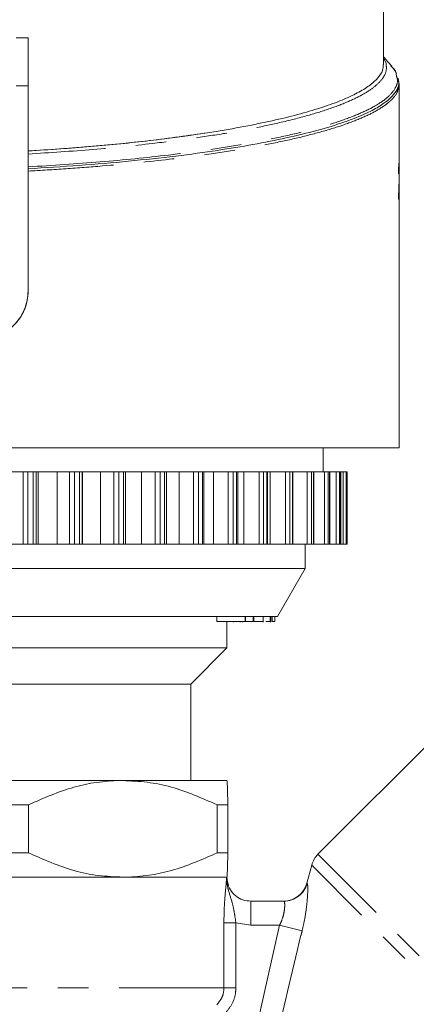
# Model space of a CAD drawing. Units: millimetres. Extents: x -43 to 594, y 4 to 329.
# Drawn here: x 175 to 192, y 250 to 291 of the extents above; entities that cross this region are included whole.
import ezdxf

# ---------------------------------------------------------------- set-up
doc = ezdxf.new("R2010")
doc.units = ezdxf.units.MM
doc.linetypes.add('PHANTOM', pattern=[12.7, 6.35, -1.27, 1.27, -1.27, 1.27, -1.27])

msp = doc.modelspace()

# ---------------------------------------------------------------- linework, layer by layer
at = {"color": 7, "linetype": 'Continuous', "lineweight": 15}
for p, q in [((190.167, 288.974), (190.167, 298.087)), ((174.917, 290.087), (175.417, 290.087)), ((175.417, 290.087), (175.417, 285.393)), ((190.167, 289.244), (190.27, 289.031)), ((190.812, 288.143), (190.77, 288.405)), ((190.807, 288.177), (190.807, 288.271)), ((175.417, 288.087), (174.917, 288.087)), ((190.817, 273.087), (190.817, 288.154)), ((175.414, 284.632), (175.414, 284.654)), ((175.414, 279.587), (175.414, 284.534)), ((175.417, 279.587), (175.417, 284.555)), ((190.799, 284.719), (190.809, 284.719)), ((190.817, 283.392), (190.788, 283.392)), ((190.8, 283.585), (190.817, 283.585)), ((190.807, 283.392), (190.807, 283.585)), ((190.817, 283.585), (190.817, 283.392)), ((190.817, 273.087), (146.517, 273.087)), ((187.667, 272.087), (187.667, 273.087)), ((175.204, 272.087), (174.74, 272.087)), ((175.408, 272.087), (175.204, 272.087)), ((175.623, 272.087), (175.408, 272.087)), ((175.752, 272.087), (175.623, 272.087)), ((175.829, 272.087), (175.752, 272.087)), ((176.626, 272.087), (175.829, 272.087)), ((177.132, 272.087), (176.626, 272.087)), ((177.339, 272.087), (177.132, 272.087)), ((177.545, 272.087), (177.339, 272.087)), ((177.656, 272.087), (177.545, 272.087)), ((177.667, 272.087), (177.656, 272.087)), ((178.424, 272.087), (177.667, 272.087)), ((178.967, 272.087), (178.424, 272.087)), ((179.175, 272.087), (178.967, 272.087)), ((179.369, 272.087), (179.175, 272.087)), ((179.462, 272.087), (179.369, 272.087)), ((179.462, 269.087), (179.462, 272.087)), ((180.115, 272.087), (179.462, 272.087)), ((180.69, 272.087), (180.115, 272.087)), ((180.897, 272.087), (180.69, 272.087)), ((181.077, 272.087), (180.897, 272.087)), ((181.153, 272.087), (181.077, 272.087)), ((181.153, 269.087), (181.153, 272.087)), ((181.681, 272.087), (181.153, 272.087)), ((182.281, 272.087), (181.681, 272.087)), ((182.484, 272.087), (182.281, 272.087)), ((182.648, 272.087), (182.484, 272.087)), ((182.708, 272.087), (182.648, 272.087)), ((182.708, 269.087), (182.708, 272.087)), ((183.104, 272.087), (182.708, 272.087)), ((183.722, 272.087), (183.104, 272.087)), ((183.92, 272.087), (183.722, 272.087)), ((184.066, 272.087), (183.92, 272.087)), ((184.112, 272.087), (184.066, 272.087)), ((184.112, 269.087), (184.112, 272.087)), ((184.369, 272.087), (184.112, 272.087)), ((184.999, 272.087), (184.369, 272.087)), ((185.188, 272.087), (184.999, 272.087)), ((185.316, 272.087), (185.188, 272.087)), ((185.35, 272.087), (185.316, 272.087)), ((185.35, 269.087), (185.35, 272.087)), ((185.463, 272.087), (185.359, 272.087)), ((186.096, 272.087), (185.463, 272.087)), ((186.276, 272.087), (186.096, 272.087)), ((186.383, 272.087), (186.276, 272.087)), ((186.406, 272.087), (186.383, 272.087)), ((186.406, 269.087), (186.406, 272.087)), ((187.003, 272.087), (186.406, 272.087)), ((187.171, 272.087), (187.003, 272.087)), ((187.256, 272.087), (187.171, 272.087)), ((187.27, 272.087), (187.256, 272.087)), ((187.27, 269.087), (187.27, 272.087)), ((187.709, 272.087), (187.27, 272.087)), ((187.863, 272.087), (187.709, 272.087)), ((187.926, 272.087), (187.863, 272.087)), ((187.933, 272.087), (187.926, 272.087)), ((187.933, 269.087), (187.933, 272.087)), ((188.206, 272.087), (187.933, 272.087)), ((188.344, 272.087), (188.206, 272.087)), ((188.384, 272.087), (188.344, 272.087)), ((188.387, 272.087), (188.384, 272.087)), ((188.387, 269.087), (188.387, 272.087)), ((188.489, 272.087), (188.387, 272.087)), ((188.611, 272.087), (188.489, 272.087)), ((188.626, 272.087), (188.611, 272.087)), ((188.627, 272.087), (188.626, 272.087)), ((188.627, 269.087), (188.627, 272.087)), ((188.658, 272.087), (188.627, 272.087)), ((188.658, 269.087), (188.658, 272.087)), ((175.204, 269.087), (174.74, 269.087)), ((175.408, 269.087), (175.204, 269.087)), ((175.623, 269.087), (175.408, 269.087)), ((175.752, 269.087), (175.623, 269.087)), ((175.829, 269.087), (175.752, 269.087)), ((176.626, 269.087), (175.829, 269.087)), ((177.132, 269.087), (176.626, 269.087)), ((177.339, 269.087), (177.132, 269.087)), ((177.545, 269.087), (177.339, 269.087)), ((177.656, 269.087), (177.545, 269.087)), ((177.667, 269.087), (177.656, 269.087)), ((178.424, 269.087), (177.667, 269.087)), ((178.967, 269.087), (178.424, 269.087)), ((179.175, 269.087), (178.967, 269.087)), ((179.369, 269.087), (179.175, 269.087)), ((179.462, 269.087), (179.369, 269.087)), ((180.115, 269.087), (179.462, 269.087)), ((180.69, 269.087), (180.115, 269.087)), ((180.897, 269.087), (180.69, 269.087)), ((181.077, 269.087), (180.897, 269.087)), ((181.153, 269.087), (181.077, 269.087)), ((181.681, 269.087), (181.153, 269.087)), ((182.281, 269.087), (181.681, 269.087)), ((182.484, 269.087), (182.281, 269.087)), ((182.648, 269.087), (182.484, 269.087)), ((182.708, 269.087), (182.648, 269.087)), ((183.104, 269.087), (182.708, 269.087)), ((183.722, 269.087), (183.104, 269.087)), ((183.92, 269.087), (183.722, 269.087)), ((184.066, 269.087), (183.92, 269.087)), ((184.112, 269.087), (184.066, 269.087)), ((184.369, 269.087), (184.112, 269.087)), ((184.999, 269.087), (184.369, 269.087)), ((185.188, 269.087), (184.999, 269.087)), ((185.316, 269.087), (185.188, 269.087)), ((185.35, 269.087), (185.316, 269.087)), ((185.463, 269.087), (185.359, 269.087)), ((186.096, 269.087), (185.463, 269.087)), ((186.276, 269.087), (186.096, 269.087)), ((186.383, 269.087), (186.276, 269.087)), ((186.406, 269.087), (186.383, 269.087)), ((187.003, 269.087), (186.406, 269.087)), ((186.917, 268.087), (186.917, 269.087)), ((187.171, 269.087), (187.003, 269.087)), ((187.256, 269.087), (187.171, 269.087)), ((187.27, 269.087), (187.256, 269.087)), ((187.709, 269.087), (187.27, 269.087)), ((187.863, 269.087), (187.709, 269.087)), ((187.926, 269.087), (187.863, 269.087)), ((187.933, 269.087), (187.926, 269.087)), ((188.206, 269.087), (187.933, 269.087)), ((188.344, 269.087), (188.206, 269.087)), ((188.384, 269.087), (188.344, 269.087)), ((188.387, 269.087), (188.384, 269.087)), ((188.489, 269.087), (188.387, 269.087)), ((188.611, 269.087), (188.489, 269.087)), ((188.626, 269.087), (188.611, 269.087)), ((188.627, 269.087), (188.626, 269.087)), ((188.658, 269.087), (188.627, 269.087)), ((186.917, 268.087), (150.417, 268.087)), ((185.762, 266.087), (186.917, 268.087)), ((185.762, 266.087), (151.572, 266.087)), ((183.248, 265.887), (183.248, 266.087)), ((183.248, 265.887), (184.425, 265.887)), ((183.667, 264.787), (183.667, 265.887)), ((183.935, 265.887), (183.935, 265.862)), ((184.222, 265.887), (184.222, 265.862)), ((184.311, 265.887), (184.311, 265.862)), ((184.425, 265.887), (184.425, 266.087)), ((184.425, 265.887), (184.432, 265.887)), ((184.432, 265.887), (184.432, 266.087)), ((184.432, 265.887), (184.75, 265.887)), ((184.75, 265.887), (184.75, 266.087)), ((184.75, 265.887), (184.757, 265.887)), ((184.757, 265.887), (184.757, 266.087)), ((184.786, 265.887), (184.786, 266.087)), ((185.164, 265.887), (185.164, 266.087)), ((185.164, 265.887), (185.167, 265.887)), ((185.174, 265.862), (185.174, 266.087)), ((185.467, 265.887), (185.467, 266.087)), ((185.471, 265.862), (185.471, 266.087)), ((185.535, 265.887), (185.536, 265.887)), ((185.536, 265.887), (185.536, 266.087)), ((185.536, 265.887), (185.537, 265.887)), ((185.537, 265.887), (185.537, 266.087)), ((185.537, 265.887), (185.654, 265.887)), ((185.654, 265.887), (185.654, 266.087)), ((183.667, 264.787), (153.667, 264.787)), ((182.167, 263.287), (183.667, 264.787)), ((182.167, 263.287), (155.167, 263.287)), ((182.167, 259.287), (182.167, 263.287)), ((192.91, 261.698), (187.443, 256.231)), ((179.344, 259.287), (168.767, 259.287)), ((183.667, 259.287), (179.344, 259.287)), ((183.667, 259.287), (183.667, 259.287)), ((175.433, 258.287), (174.335, 258.287)), ((175.433, 258.287), (175.433, 256.287)), ((183.255, 256.287), (183.255, 258.287)), ((183.704, 258.287), (183.255, 258.287)), ((183.704, 258.287), (183.704, 256.287)), ((175.433, 256.287), (174.335, 256.287)), ((183.704, 256.287), (183.255, 256.287)), ((187.184, 255.782), (186.983, 255.032)), ((153.667, 255.287), (183.657, 255.287)), ((179.344, 255.287), (168.767, 255.287)), ((183.667, 255.287), (179.344, 255.287)), ((183.657, 255.287), (183.667, 255.287)), ((183.667, 255.287), (183.667, 255.287)), ((184.659, 254.287), (186.029, 254.287))]:
    msp.add_line(p, q, dxfattribs=at)
at = {"color": 8, "linetype": 'PHANTOM', "lineweight": 0}
for p, q in [((175.204, 269.087), (175.204, 272.087)), ((175.408, 269.087), (175.408, 272.087)), ((175.623, 269.087), (175.623, 272.087)), ((175.752, 269.087), (175.752, 272.087)), ((175.829, 269.087), (175.829, 272.087)), ((176.626, 269.087), (176.626, 272.087)), ((177.132, 269.087), (177.132, 272.087)), ((177.339, 269.087), (177.339, 272.087)), ((177.545, 269.087), (177.545, 272.087)), ((177.656, 269.087), (177.656, 272.087)), ((177.667, 269.087), (177.667, 272.087)), ((178.424, 269.087), (178.424, 272.087)), ((178.967, 269.087), (178.967, 272.087)), ((179.175, 269.087), (179.175, 272.087)), ((179.369, 269.087), (179.369, 272.087)), ((180.115, 269.087), (180.115, 272.087)), ((180.69, 269.087), (180.69, 272.087)), ((180.897, 269.087), (180.897, 272.087)), ((181.077, 269.087), (181.077, 272.087)), ((181.681, 269.087), (181.681, 272.087)), ((182.281, 269.087), (182.281, 272.087)), ((182.484, 269.087), (182.484, 272.087)), ((182.648, 269.087), (182.648, 272.087)), ((183.104, 269.087), (183.104, 272.087)), ((183.722, 269.087), (183.722, 272.087)), ((183.92, 269.087), (183.92, 272.087)), ((184.066, 269.087), (184.066, 272.087)), ((184.369, 269.087), (184.369, 272.087)), ((184.999, 269.087), (184.999, 272.087)), ((185.188, 269.087), (185.188, 272.087)), ((185.316, 269.087), (185.316, 272.087)), ((185.463, 269.087), (185.463, 272.087)), ((186.096, 269.087), (186.096, 272.087)), ((186.276, 269.087), (186.276, 272.087)), ((186.383, 269.087), (186.383, 272.087)), ((187.003, 269.087), (187.003, 272.087)), ((187.171, 269.087), (187.171, 272.087)), ((187.256, 269.087), (187.256, 272.087)), ((187.709, 269.087), (187.709, 272.087)), ((187.863, 269.087), (187.863, 272.087)), ((187.926, 269.087), (187.926, 272.087)), ((188.206, 269.087), (188.206, 272.087)), ((188.344, 269.087), (188.344, 272.087)), ((188.384, 269.087), (188.384, 272.087)), ((188.489, 269.087), (188.489, 272.087)), ((188.611, 269.087), (188.611, 272.087)), ((188.626, 269.087), (188.626, 272.087)), ((198.834, 244.84), (187.443, 256.231)), ((198.237, 244.729), (187.184, 255.782)), ((184.659, 254.287), (184.659, 253.287)), ((183.541, 250.701), (183.541, 253.386)), ((183.541, 253.386), (184.037, 253.386)), ((184.037, 253.386), (184.037, 250.701)), ((184.659, 253.287), (184.037, 253.386)), ((185.854, 253.287), (184.659, 253.287)), ((184.734, 248.383), (185.854, 253.287)), ((185.854, 253.287), (186.787, 253.061)), ((153.792, 250.701), (183.541, 250.701)), ((183.541, 250.701), (184.037, 250.701))]:
    msp.add_line(p, q, dxfattribs=at)
at = {"color": 7, "linetype": 'Continuous', "lineweight": 15, "flags": 128}
msp.add_lwpolyline([(183.726, 254.949), (183.686, 255.092), (183.667, 255.287)], dxfattribs=at)
at = {"color": 7, "linetype": 'Continuous', "lineweight": 15}
for centre, start, end in [((188.15, 255.523), 135, 165), ((186.016, 255.287), 270, 345.147)]:
    msp.add_arc(centre, 1, start, end, dxfattribs=at)
at = {"color": 8, "linetype": 'PHANTOM', "lineweight": 0}
msp.add_arc((186.029, 255.286), 0.999, 270.0259, 345.1109, dxfattribs=at)
at = {"color": 7, "linetype": 'Continuous', "lineweight": 15}
for centre, major_axis, ratio, start_param, end_param in [((168.667, 288.993), (21.5, 0), 0.176327, 5.031743, 5.433799), ((168.667, 283.608), (22.15, 0.764), 0.093858, 0.037402, 0.046806)]:
    msp.add_ellipse(centre, major_axis=major_axis, ratio=ratio, start_param=start_param, end_param=end_param, dxfattribs=at)
at = {"color": 8, "linetype": 'PHANTOM', "lineweight": 0}
for points, knots in [([(190.27, 289.031), (190.281, 288.925), (190.305, 288.711), (190.142, 288.39), (189.834, 288.072), (189.376, 287.762), (188.774, 287.46), (188.019, 287.165), (187.079, 286.869), (185.999, 286.591), (184.792, 286.333), (183.516, 286.103), (182.113, 285.89), (180.333, 285.664), (178.125, 285.439), (176.325, 285.321), (175.417, 285.262)], [0, 0, 0, 0, 0.064866, 0.131113, 0.197837, 0.26227, 0.327138, 0.393398, 0.460147, 0.534125, 0.598461, 0.663247, 0.729476, 0.796207, 0.897184, 1, 1, 1, 1]), ([(175.417, 284.73), (176.426, 284.794), (178.468, 284.924), (180.874, 285.17), (182.742, 285.414), (184.143, 285.632), (185.445, 285.871), (186.617, 286.127), (187.649, 286.399), (188.541, 286.684), (189.297, 286.983), (189.922, 287.302), (190.386, 287.636), (190.666, 287.983), (190.776, 288.277), (190.719, 288.455), (190.698, 288.518)], [0, 0, 0, 0, 0.111072, 0.224643, 0.289049, 0.35392, 0.420254, 0.487089, 0.551497, 0.616358, 0.682638, 0.749407, 0.821418, 0.891127, 0.961398, 1, 1, 1, 1]), ([(190.813, 288.143), (190.795, 288.031), (190.76, 287.8), (190.463, 287.452), (190.002, 287.119), (189.389, 286.807), (188.647, 286.513), (187.749, 286.225), (186.709, 285.953), (185.545, 285.699), (184.26, 285.465), (182.842, 285.244), (180.957, 284.998), (178.985, 284.802), (176.99, 284.648), (175.942, 284.586), (175.417, 284.555)], [0, 0, 0, 0, 0.071466, 0.146834, 0.221523, 0.288336, 0.355613, 0.424358, 0.493614, 0.560437, 0.627736, 0.696546, 0.765883, 0.881589, 0.940625, 1, 1, 1, 1]), ([(183.541, 253.386), (183.544, 253.579), (183.549, 253.962), (183.587, 254.532), (183.628, 254.944), (183.65, 255.174), (183.656, 255.268), (183.657, 255.286), (183.657, 255.287)], [0, 0, 0, 0, 0.231253, 0.460495, 0.768668, 0.957316, 0.996831, 1, 1, 1, 1]), ([(183.657, 255.287), (183.657, 255.285), (183.657, 255.25), (183.658, 255.179), (183.671, 255.001), (183.742, 254.663), (183.883, 254.27), (183.977, 253.807), (184.018, 253.523), (184.037, 253.386)], [0, 0, 0, 0, 0.00324, 0.055571, 0.114168, 0.28936, 0.609681, 0.811176, 1, 1, 1, 1]), ([(186.787, 253.061), (186.822, 253.216), (186.905, 253.579), (186.985, 254.132), (187.022, 254.627), (187.022, 254.966), (187.003, 255.008), (186.994, 255.029)], [0, 0, 0, 0, 0.160254, 0.376919, 0.588969, 0.796075, 1, 1, 1, 1]), ([(186.029, 254.287), (186.04, 254.276), (186.061, 254.254), (186.069, 254.083), (186.042, 253.83), (185.969, 253.545), (185.888, 253.365), (185.854, 253.287)], [0, 0, 0, 0, 0.2104083, 0.420344, 0.629849, 0.8413052, 1, 1, 1, 1]), ([(186.787, 253.061), (186.771, 252.999), (186.371, 251.381), (185.991, 249.758), (185.626, 248.198)], [0, 0, 0, 0, 0.038757, 1, 1, 1, 1]), ([(183.244, 249.994), (183.316, 250.081), (183.461, 250.254), (183.535, 250.514), (183.54, 250.664), (183.541, 250.701)], [0, 0, 0, 0, 0.428389, 0.85576, 1, 1, 1, 1]), ([(184.037, 250.701), (184.035, 250.645), (184.027, 250.421), (183.917, 250.031), (183.702, 249.771), (183.594, 249.641)], [0, 0, 0, 0, 0.144486, 0.572286, 1, 1, 1, 1])]:
    msp.add_open_spline(points, degree=3, knots=knots, dxfattribs=at)
at = {"color": 7, "linetype": 'Continuous', "lineweight": 15}
for points, knots in [([(190.511, 288.9), (190.432, 288.991), (190.317, 289.123), (190.203, 289.255), (190.167, 289.297)], [0, 0, 0, 0, 0.68475, 1, 1, 1, 1]), ([(182.866, 286.146), (182.982, 286.164), (183.563, 286.256), (184.533, 286.428), (185.705, 286.673), (186.75, 286.932), (187.677, 287.21), (188.464, 287.498), (189.102, 287.794), (189.598, 288.097), (189.945, 288.41), (190.142, 288.704), (190.15, 288.892), (190.154, 288.974)], [0, 0, 0, 0, 0.025404, 0.127108, 0.224826, 0.323223, 0.42375, 0.525006, 0.622722, 0.7211, 0.821559, 0.922733, 1, 1, 1, 1]), ([(190.475, 288.904), (190.536, 288.848), (190.648, 288.747), (190.689, 288.645), (190.707, 288.598)], [0, 0, 0, 0, 0.543538, 1, 1, 1, 1]), ([(190.698, 288.518), (190.691, 288.573), (190.675, 288.704), (190.551, 288.834), (190.479, 288.91)], [0, 0, 0, 0, 0.418266, 1, 1, 1, 1]), ([(190.792, 288.271), (190.796, 288.234), (190.81, 288.101), (190.7, 287.872), (190.455, 287.569), (190.05, 287.261), (189.43, 286.927), (188.572, 286.585), (187.447, 286.242), (186.176, 285.933), (184.791, 285.658), (183.258, 285.404), (181.538, 285.17), (179.612, 284.962), (177.562, 284.784), (176.127, 284.697), (175.414, 284.654)], [0, 0, 0, 0, 0.023128, 0.08417, 0.145217, 0.212986, 0.279476, 0.365241, 0.447728, 0.526946, 0.6029, 0.675597, 0.754986, 0.837763, 0.919428, 1, 1, 1, 1]), ([(175.417, 285.388), (176.287, 285.446), (178.044, 285.563), (180.565, 285.816), (182.081, 286.034), (182.866, 286.146)], [0, 0, 0, 0, 0.321505, 0.648778, 1, 1, 1, 1]), ([(175.417, 285.262), (175.417, 285.289), (175.417, 285.342), (175.417, 285.377), (175.417, 285.386), (175.417, 285.388)], [0, 0, 0, 0, 0.435726, 0.87088, 1, 1, 1, 1]), ([(175.417, 284.73), (175.417, 284.772), (175.417, 284.884), (175.417, 285.061), (175.417, 285.196), (175.417, 285.262)], [0, 0, 0, 0, 0.24026, 0.627586, 1, 1, 1, 1]), ([(175.417, 284.555), (175.417, 284.589), (175.417, 284.651), (175.417, 284.705), (175.417, 284.73)], [0, 0, 0, 0, 0.529478, 1, 1, 1, 1]), ([(190.789, 284.469), (190.79, 284.534), (190.791, 284.644), (190.795, 284.77), (190.801, 284.854), (190.806, 284.888), (190.808, 284.891), (190.809, 284.892)], [0, 0, 0, 0, 0.262011, 0.442691, 0.623162, 0.871124, 1, 1, 1, 1]), ([(190.791, 284.639), (190.792, 284.651), (190.793, 284.683), (190.796, 284.713), (190.798, 284.717), (190.799, 284.719)], [0, 0, 0, 0, 0.222476, 0.566088, 1, 1, 1, 1]), ([(190.809, 284.719), (190.808, 284.716), (190.805, 284.711), (190.802, 284.659), (190.8, 284.593), (190.799, 284.518), (190.799, 284.471), (190.799, 284.45)], [0, 0, 0, 0, 0.296815, 0.493337, 0.690796, 0.8624, 1, 1, 1, 1]), ([(190.806, 284.719), (190.806, 284.722), (190.806, 284.762), (190.805, 284.818), (190.804, 284.848), (190.803, 284.864)], [0, 0, 0, 0, 0.04202, 0.51052, 1, 1, 1, 1]), ([(190.809, 284.892), (190.811, 284.888), (190.814, 284.88), (190.816, 284.799), (190.816, 284.689), (190.817, 284.573), (190.817, 284.502), (190.817, 284.478)], [0, 0, 0, 0, 0.292754, 0.497999, 0.703584, 0.900873, 1, 1, 1, 1]), ([(190.815, 284.476), (190.815, 284.503), (190.815, 284.557), (190.814, 284.624), (190.813, 284.677), (190.811, 284.713), (190.81, 284.717), (190.809, 284.719)], [0, 0, 0, 0, 0.186788, 0.374855, 0.551215, 0.753881, 1, 1, 1, 1]), ([(190.805, 283.953), (190.807, 284.022), (190.811, 284.127), (190.814, 284.275), (190.815, 284.384), (190.815, 284.449), (190.815, 284.476)], [0, 0, 0, 0, 0.475181, 0.721573, 0.883435, 1, 1, 1, 1]), ([(190.817, 284.478), (190.817, 284.423), (190.817, 284.311), (190.816, 284.151), (190.814, 284.005), (190.812, 283.911), (190.81, 283.863)], [0, 0, 0, 0, 0.211335, 0.422727, 0.708532, 1, 1, 1, 1]), ([(190.789, 283.526), (190.791, 283.605), (190.794, 283.731), (190.8, 283.86), (190.803, 283.922), (190.805, 283.953)], [0, 0, 0, 0, 0.463664, 0.730298, 1, 1, 1, 1]), ([(190.81, 283.863), (190.809, 283.82), (190.807, 283.755), (190.803, 283.667), (190.801, 283.612), (190.8, 283.585)], [0, 0, 0, 0, 0.497615, 0.747143, 1, 1, 1, 1]), ([(190.788, 283.392), (190.788, 283.404), (190.788, 283.426), (190.788, 283.471), (190.789, 283.504), (190.789, 283.526)], [0, 0, 0, 0, 0.250001, 0.500311, 1, 1, 1, 1]), ([(173.415, 277.587), (173.674, 277.617), (174.192, 277.676), (174.853, 278.128), (175.228, 278.678), (175.39, 279.186), (175.406, 279.453), (175.414, 279.587)], [0, 0, 0, 0, 0.249707, 0.499279, 0.748598, 0.873723, 1, 1, 1, 1]), ([(173.417, 277.587), (173.648, 277.611), (174.109, 277.657), (174.719, 278.018), (175.171, 278.548), (175.39, 279.109), (175.41, 279.462), (175.417, 279.587)], [0, 0, 0, 0, 0.222322, 0.444616, 0.666743, 0.882328, 1, 1, 1, 1]), ([(184.786, 265.887), (184.833, 265.887), (184.928, 265.887), (185.047, 265.887), (185.129, 265.887), (185.152, 265.887), (185.164, 265.887)], [0, 0, 0, 0, 0.280378, 0.559796, 0.779794, 1, 1, 1, 1]), ([(185.283, 265.887), (185.288, 265.887), (185.326, 265.887), (185.383, 265.887), (185.444, 265.887), (185.459, 265.887), (185.467, 265.887)], [0, 0, 0, 0, 0.055082, 0.370055, 0.685027, 1, 1, 1, 1]), ([(179.344, 259.287), (179.299, 259.287), (178.62, 259.283), (177.286, 259.097), (176.057, 258.56), (175.433, 258.287)], [0, 0, 0, 0, 0.034118, 0.510315, 1, 1, 1, 1]), ([(183.255, 258.287), (182.627, 258.561), (181.677, 258.976), (180.357, 259.245), (179.683, 259.273), (179.344, 259.287)], [0, 0, 0, 0, 0.493065, 0.745457, 1, 1, 1, 1]), ([(183.667, 259.287), (183.673, 259.239), (183.685, 259.141), (183.697, 258.627), (183.703, 258.305), (183.704, 258.287)], [0, 0, 0, 0, 0.478181, 0.970311, 1, 1, 1, 1]), ([(175.433, 256.287), (176.061, 256.013), (177.011, 255.598), (178.331, 255.329), (179.005, 255.301), (179.344, 255.287)], [0, 0, 0, 0, 0.493065, 0.745457, 1, 1, 1, 1]), ([(179.344, 255.287), (179.389, 255.287), (180.068, 255.292), (181.402, 255.477), (182.631, 256.015), (183.255, 256.287)], [0, 0, 0, 0, 0.034118, 0.510315, 1, 1, 1, 1]), ([(183.704, 256.287), (183.703, 256.269), (183.697, 255.955), (183.688, 255.587), (183.676, 255.325), (183.67, 255.3), (183.667, 255.287)], [0, 0, 0, 0, 0.0296741, 0.5084047, 0.7532171, 1, 1, 1, 1]), ([(183.657, 255.287), (183.662, 255.214), (183.674, 255.028), (183.794, 254.747), (184.021, 254.493), (184.321, 254.32), (184.546, 254.298), (184.659, 254.287)], [0, 0, 0, 0, 0.1407106, 0.3552802, 0.5700832, 0.7850261, 1, 1, 1, 1])]:
    msp.add_open_spline(points, degree=3, knots=knots, dxfattribs=at)

doc.saveas('drawing.dxf')
